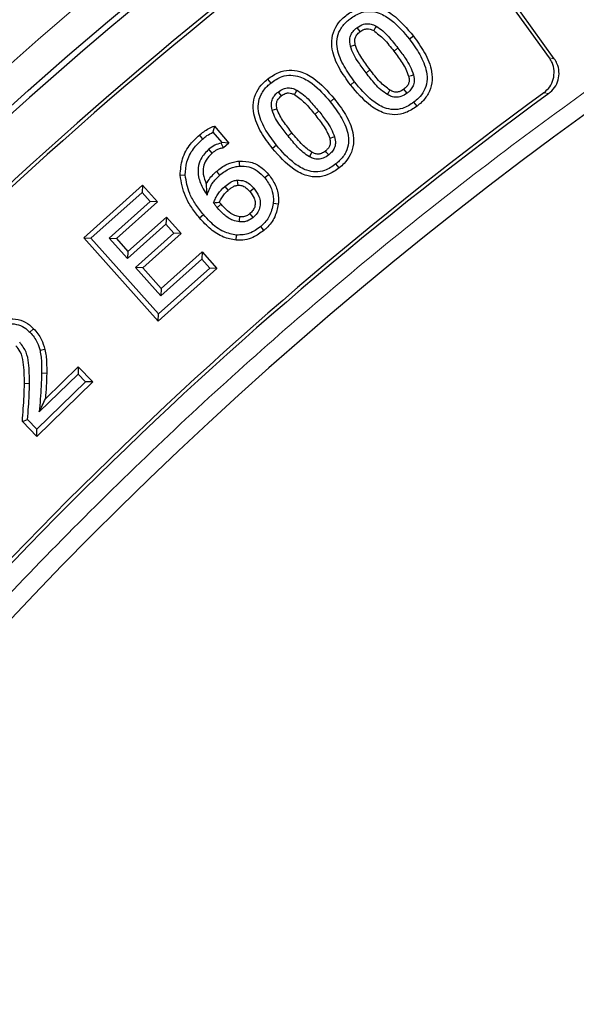
# Model space of a CAD drawing. Units: millimetres. Extents: x 0 to 420, y 0 to 297.
# Drawn here: x 93 to 99, y 221 to 233 of the extents above; entities that cross this region are included whole.
import ezdxf

# ---------------------------------------------------------------- set-up
doc = ezdxf.new("R2010")
doc.units = ezdxf.units.MM

msp = doc.modelspace()

# ---------------------------------------------------------------- linework, layer by layer
at = {"color": 7, "linetype": 'Continuous', "lineweight": 25}
for p, q in [((98.6998, 232.1168), (97.2375, 234.1515)), ((98.6439, 232.1258), (97.2285, 234.0952)), ((97.1111, 232.3715), (97.0656, 232.3365)), ((94.8632, 231.3578), (94.8472, 231.2879)), ((94.8632, 231.3578), (95.0271, 231.1646)), ((94.6942, 231.2553), (94.7313, 231.2115)), ((94.8472, 231.2879), (94.9467, 231.1705)), ((94.9467, 231.1705), (94.9413, 231.1658)), ((94.9667, 231.1117), (94.9413, 231.1658)), ((95.0271, 231.1646), (94.9467, 231.1705)), ((95.0271, 231.1646), (94.9667, 231.1117)), ((95.5646, 231.1407), (95.5199, 231.1047)), ((94.4775, 230.8034), (94.5349, 230.8059)), ((93.389, 230.0968), (94.0532, 230.691)), ((94.0532, 230.691), (94.0487, 230.6099)), ((94.0532, 230.691), (94.2204, 230.5042)), ((93.4701, 230.0923), (94.0487, 230.6099)), ((94.0487, 230.6099), (94.1394, 230.5087)), ((94.9806, 230.6769), (95.0176, 230.6329)), ((95.2637, 230.6202), (95.3072, 230.6577)), ((94.1394, 230.5087), (93.6764, 230.0946)), ((94.2204, 230.5042), (93.7575, 230.09)), ((94.2204, 230.5042), (94.1394, 230.5087)), ((94.6957, 230.3219), (94.7396, 230.3588)), ((93.8833, 229.8631), (94.3173, 230.2512)), ((93.8878, 229.9442), (94.3218, 230.3323)), ((94.3218, 230.3323), (94.3173, 230.2512)), ((94.3173, 230.2512), (94.4079, 230.15)), ((94.3218, 230.3323), (94.489, 230.1455)), ((94.4079, 230.15), (93.9739, 229.7618)), ((94.489, 230.1455), (94.055, 229.7573)), ((94.489, 230.1455), (94.4079, 230.15)), ((93.389, 230.0968), (93.4701, 230.0923)), ((94.2286, 229.1577), (93.389, 230.0968)), ((94.2332, 229.2388), (93.4701, 230.0923)), ((93.6764, 230.0946), (93.7575, 230.09)), ((93.6764, 230.0946), (93.8833, 229.8631)), ((93.7575, 230.09), (93.8878, 229.9442)), ((95.1088, 230.0703), (95.1131, 230.1276)), ((93.8878, 229.9442), (93.8833, 229.8631)), ((94.2628, 229.5247), (94.7257, 229.9388)), ((94.7257, 229.9388), (94.7212, 229.8577)), ((94.7257, 229.9388), (94.8929, 229.7519)), ((94.2583, 229.4436), (94.7212, 229.8577)), ((94.7212, 229.8577), (94.8118, 229.7564)), ((94.055, 229.7573), (93.9739, 229.7618)), ((93.9739, 229.7618), (94.2583, 229.4436)), ((94.055, 229.7573), (94.2628, 229.5247)), ((94.8929, 229.7519), (94.2286, 229.1577)), ((94.8118, 229.7564), (94.2332, 229.2388)), ((94.8929, 229.7519), (94.8118, 229.7564)), ((94.2628, 229.5247), (94.2583, 229.4436)), ((94.2286, 229.1577), (94.2332, 229.2388)), ((92.824, 229.0724), (92.7828, 229.0324)), ((92.9519, 228.8375), (92.8958, 228.8254)), ((92.9567, 228.2822), (93.3269, 228.6423)), ((93.3269, 228.6423), (93.3257, 228.5611)), ((93.3269, 228.6423), (93.4912, 228.4732)), ((93.4912, 228.4732), (92.8592, 227.8585)), ((93.41, 228.4743), (92.8603, 227.9397)), ((92.887, 228.1343), (93.3257, 228.5611)), ((93.3257, 228.5611), (93.41, 228.4743)), ((93.4912, 228.4732), (93.41, 228.4743)), ((92.6965, 228.0258), (92.7557, 228.0473)), ((92.8592, 227.8585), (92.6965, 228.0258)), ((92.8603, 227.9397), (92.7557, 228.0473)), ((92.8592, 227.8585), (92.8603, 227.9397))]:
    msp.add_line(p, q, dxfattribs=at)
at = {"color": 8, "linetype": 'Continuous', "lineweight": 18}
for p, q in [((96.9354, 232.2366), (96.8899, 232.2016)), ((98.6998, 232.1168), (98.6439, 232.1258)), ((96.5748, 231.9577), (96.6205, 231.9925)), ((96.4446, 231.8578), (96.3991, 231.8228)), ((98.6366, 231.723), (98.5809, 231.7321)), ((96.2157, 231.6682), (96.1711, 231.6321)), ((96.0409, 231.527), (95.9963, 231.4909)), ((95.6948, 231.2456), (95.7395, 231.2816)), ((94.8963, 230.4382), (94.9397, 230.4757)), ((92.9715, 228.5711), (92.9141, 228.5717))]:
    msp.add_line(p, q, dxfattribs=at)
at = {"color": 7, "linetype": 'Continuous', "lineweight": 25, "flags": 128}
for points in [[(96.472, 232.466), (96.4923, 232.4393), (96.5068, 232.4203)], [(96.6892, 232.4837), (96.6787, 232.4646), (96.6615, 232.4334)], [(96.3983, 232.2588), (96.4309, 232.2669), (96.4541, 232.2726)], [(97.0554, 231.9206), (97.0877, 231.929), (97.111, 231.9351)], [(95.464, 231.8867), (95.4821, 231.8644), (95.5002, 231.8421)], [(95.5818, 231.7408), (95.605, 231.7118), (95.6177, 231.696)], [(95.7938, 231.7632), (95.7767, 231.7302), (95.7673, 231.7122)], [(96.8167, 231.7122), (96.8326, 231.7398), (96.8453, 231.762)], [(97.038, 231.7282), (97.0186, 231.7535), (97.003, 231.7738)], [(97.1507, 231.5814), (97.1332, 231.6042), (97.1158, 231.627)], [(95.5149, 231.536), (95.5425, 231.5438), (95.5702, 231.5515)], [(96.1649, 231.2203), (96.1832, 231.2255), (96.2017, 231.2308), (96.2201, 231.2361)], [(94.8394, 231.0537), (94.8207, 231.0755), (94.802, 231.0973)], [(95.9376, 231.0109), (95.9553, 231.044), (95.9648, 231.0615)], [(96.1539, 231.032), (96.1304, 231.0612), (96.1179, 231.0767)], [(95.1421, 230.9624), (95.1446, 230.9338), (95.1472, 230.9052)], [(96.2717, 230.8859), (96.2537, 230.9083), (96.2357, 230.9307)], [(94.9239, 230.8028), (94.9053, 230.8247), (94.8868, 230.8466)], [(95.4774, 230.8096), (95.4555, 230.7911), (95.4336, 230.7725)], [(95.1223, 230.7476), (95.1251, 230.7108), (95.1266, 230.6903)], [(95.5845, 230.4767), (95.5559, 230.4799), (95.5274, 230.4832)], [(95.3016, 230.3272), (95.2887, 230.3425), (95.2647, 230.3712)], [(95.1463, 230.2763), (95.1478, 230.2962), (95.1507, 230.3336)], [(95.4236, 230.1813), (95.4049, 230.2031), (95.3863, 230.225)]]:
    msp.add_lwpolyline(points, dxfattribs=at)
at = {"color": 8, "linetype": 'Continuous', "lineweight": 18, "flags": 128}
msp.add_lwpolyline([(92.7195, 228.4555), (92.7482, 228.4553), (92.7769, 228.4551)], dxfattribs=at)
at = {"color": 7, "linetype": 'Continuous', "lineweight": 25}
for radius in [52.1429, 51.7381, 49.2857]:
    msp.add_circle((125.4601, 194.8821), radius, dxfattribs=at)
at = {"color": 8, "linetype": 'Continuous', "lineweight": 18}
for radius in [51.4552, 51.0985]:
    msp.add_circle((125.4601, 194.8821), radius, dxfattribs=at)
for radius, start, end in [(49.6429, 311.31143, 309.26845), (71.0491, 154.427346, 265.572654)]:
    msp.add_arc((125.4601, 194.8821), radius, start, end, dxfattribs=at)
at = {"color": 7, "linetype": 'Continuous', "lineweight": 25}
for radius, start, end in [(49.2143, 30, 210), (51.7377, 113.70765, 133.79235), (45.1429, 106.46744, 143.93856), (48.6429, 126.03967, 143.96033), (48.6027, 126.08756, 143.91244), (45.6116, 126.1078, 143.8922), (45.5714, 126.05798, 143.94202), (75, 154.385992, 265.614008)]:
    msp.add_arc((125.4601, 194.8821), radius, start, end, dxfattribs=at)
at = {"color": 8, "linetype": 'Continuous', "lineweight": 18}
msp.add_open_spline([(112.0178, 238.1912), (111.1317, 237.8988), (109.3533, 237.3119), (106.7535, 236.2211), (104.2087, 234.9757), (101.7387, 233.565), (99.3569, 231.9997), (97.0784, 230.2876), (94.9155, 228.4402), (92.8828, 226.4665), (90.9772, 224.3888), (89.8234, 222.9136), (89.2485, 222.1786)], degree=3, knots=[0, 0, 0, 0, 0.098928, 0.1985452, 0.2987008, 0.3992386, 0.5, 0.6007597, 0.7012966, 0.8014522, 0.9010711, 1, 1, 1, 1], dxfattribs=at)
at = {"color": 7, "linetype": 'Continuous', "lineweight": 25}
for points, knots in [([(96.3593, 232.6129), (96.4006, 232.6403), (96.4756, 232.6902), (96.6061, 232.7149), (96.7423, 232.6934), (96.9287, 232.5898), (97.0378, 232.4592), (97.1111, 232.3715)], [0, 0, 0, 0, 0.1649106, 0.2995166, 0.4341943, 0.6201801, 1, 1, 1, 1]), ([(96.3991, 231.8228), (96.3552, 231.8837), (96.2671, 232.006), (96.1903, 232.1879), (96.1842, 232.3515), (96.2258, 232.4722), (96.2918, 232.5574), (96.3408, 232.5977), (96.3593, 232.6129)], [0, 0, 0, 0, 0.2507635, 0.5036257, 0.6454837, 0.7880606, 0.9204701, 1, 1, 1, 1]), ([(96.3942, 232.5673), (96.436, 232.5948), (96.5062, 232.641), (96.6251, 232.6562), (96.7435, 232.6301), (96.9042, 232.5309), (97.0017, 232.4135), (97.0656, 232.3365)], [0, 0, 0, 0, 0.1837851, 0.3092225, 0.4346457, 0.6293852, 1, 1, 1, 1]), ([(96.4446, 231.8578), (96.4038, 231.9143), (96.3218, 232.0279), (96.2495, 232.1927), (96.2414, 232.3376), (96.2773, 232.4479), (96.3377, 232.5216), (96.3819, 232.5574), (96.3942, 232.5673)], [0, 0, 0, 0, 0.25910379, 0.52027528, 0.65411314, 0.78878755, 0.94120784, 1, 1, 1, 1]), ([(96.3983, 232.2588), (96.3936, 232.289), (96.3859, 232.3381), (96.4101, 232.4034), (96.4411, 232.441), (96.4638, 232.4594), (96.472, 232.466)], [0, 0, 0, 0, 0.3841339, 0.6254153, 0.8658213, 1, 1, 1, 1]), ([(96.472, 232.466), (96.496, 232.482), (96.5361, 232.5087), (96.6039, 232.5142), (96.6524, 232.5026), (96.6792, 232.4888), (96.6892, 232.4837)], [0, 0, 0, 0, 0.3659442, 0.6108101, 0.854474, 1, 1, 1, 1]), ([(96.6892, 232.4837), (96.7145, 232.4668), (96.7649, 232.4332), (96.846, 232.3482), (96.9001, 232.2806), (96.9354, 232.2366)], [0, 0, 0, 0, 0.2588844, 0.5171707, 1, 1, 1, 1]), ([(96.4541, 232.2726), (96.4503, 232.2946), (96.4444, 232.3296), (96.4628, 232.3793), (96.4869, 232.4043), (96.5032, 232.4175), (96.5068, 232.4203)], [0, 0, 0, 0, 0.3913378, 0.6231733, 0.9187075, 1, 1, 1, 1]), ([(96.5068, 232.4203), (96.521, 232.4303), (96.5451, 232.4474), (96.5864, 232.4564), (96.625, 232.4513), (96.6487, 232.4397), (96.6615, 232.4334)], [0, 0, 0, 0, 0.3100062, 0.5273933, 0.744342, 1, 1, 1, 1]), ([(96.6615, 232.4334), (96.7009, 232.4032), (96.7641, 232.355), (96.8348, 232.2717), (96.8715, 232.225), (96.8899, 232.2016)], [0, 0, 0, 0, 0.4543704, 0.7268093, 1, 1, 1, 1]), ([(97.1111, 232.3715), (97.1549, 232.3107), (97.2429, 232.1883), (97.3192, 232.0061), (97.3257, 231.8419), (97.2829, 231.7201), (97.2167, 231.6354), (97.1681, 231.5956), (97.1507, 231.5814)], [0, 0, 0, 0, 0.2506774, 0.5035396, 0.6464057, 0.7900303, 0.9251904, 1, 1, 1, 1]), ([(96.5748, 231.9577), (96.5459, 231.997), (96.4971, 232.0634), (96.4329, 232.1619), (96.4099, 232.2263), (96.3983, 232.2588)], [0, 0, 0, 0, 0.4175325, 0.7058676, 1, 1, 1, 1]), ([(96.6205, 231.9925), (96.5885, 232.036), (96.5405, 232.1015), (96.4818, 232.1942), (96.4634, 232.2463), (96.4541, 232.2726)], [0, 0, 0, 0, 0.4947242, 0.745004, 1, 1, 1, 1]), ([(97.0656, 232.3365), (97.1061, 232.2803), (97.1875, 232.1673), (97.2595, 232.003), (97.2688, 231.8574), (97.2342, 231.753), (97.177, 231.6773), (97.1333, 231.6414), (97.1158, 231.627)], [0, 0, 0, 0, 0.2575597, 0.517229, 0.6531494, 0.7899947, 0.9159681, 1, 1, 1, 1]), ([(96.8899, 232.2016), (96.9219, 232.1581), (96.9701, 232.0926), (97.0277, 231.9992), (97.0461, 231.947), (97.0554, 231.9206)], [0, 0, 0, 0, 0.4944085, 0.7449367, 1, 1, 1, 1]), ([(96.9354, 232.2366), (96.9643, 232.1973), (97.0133, 232.131), (97.0764, 232.0319), (97.0994, 231.9675), (97.111, 231.9351)], [0, 0, 0, 0, 0.4176607, 0.7059973, 1, 1, 1, 1]), ([(98.5809, 231.7321), (98.6049, 231.7534), (98.6529, 231.7962), (98.6928, 231.8857), (98.7019, 231.9813), (98.6823, 232.0645), (98.6547, 232.1085), (98.6439, 232.1258)], [0, 0, 0, 0, 0.21662524, 0.43335266, 0.64783751, 0.86140843, 1, 1, 1, 1]), ([(98.6366, 231.723), (98.6606, 231.7443), (98.7087, 231.787), (98.7487, 231.8765), (98.7578, 231.9721), (98.7383, 232.0554), (98.7107, 232.0995), (98.6998, 232.1168)], [0, 0, 0, 0, 0.2165081, 0.4331185, 0.647484, 0.860932, 1, 1, 1, 1]), ([(95.464, 231.8867), (95.5046, 231.9151), (95.5786, 231.967), (95.7088, 231.995), (95.847, 231.9761), (96.0328, 231.877), (96.143, 231.7512), (96.2157, 231.6682)], [0, 0, 0, 0, 0.1662923, 0.3026856, 0.4390841, 0.630133, 1, 1, 1, 1]), ([(95.5002, 231.8421), (95.5413, 231.8706), (95.6103, 231.9184), (95.7286, 231.9365), (95.8481, 231.9132), (96.0088, 231.8185), (96.1074, 231.7052), (96.1711, 231.6321)], [0, 0, 0, 0, 0.1855572, 0.3118904, 0.4380682, 0.6373032, 1, 1, 1, 1]), ([(96.8167, 231.7122), (96.791, 231.7291), (96.7397, 231.763), (96.6608, 231.8484), (96.6084, 231.9151), (96.5748, 231.9577)], [0, 0, 0, 0, 0.2652593, 0.5305083, 1, 1, 1, 1]), ([(96.8453, 231.762), (96.8057, 231.7919), (96.7427, 231.8395), (96.6745, 231.9235), (96.6385, 231.9695), (96.6205, 231.9925)], [0, 0, 0, 0, 0.4578415, 0.7286363, 1, 1, 1, 1]), ([(97.0554, 231.9206), (97.0589, 231.9025), (97.0646, 231.8727), (97.0546, 231.831), (97.0333, 231.7994), (97.0136, 231.7828), (97.003, 231.7738)], [0, 0, 0, 0, 0.327293, 0.5385451, 0.7502215, 1, 1, 1, 1]), ([(97.111, 231.9351), (97.1159, 231.9068), (97.1238, 231.8604), (97.1032, 231.7973), (97.0727, 231.7571), (97.0483, 231.7368), (97.038, 231.7282)], [0, 0, 0, 0, 0.3612887, 0.5947249, 0.827725, 1, 1, 1, 1]), ([(95.5199, 231.1047), (95.475, 231.164), (95.3848, 231.2832), (95.305, 231.462), (95.2959, 231.6241), (95.3351, 231.7446), (95.3988, 231.8303), (95.4464, 231.8714), (95.464, 231.8867)], [0, 0, 0, 0, 0.2507383, 0.503745, 0.6455892, 0.7881377, 0.9213979, 1, 1, 1, 1]), ([(95.5646, 231.1407), (95.5232, 231.1953), (95.44, 231.3051), (95.3649, 231.4658), (95.353, 231.6089), (95.3861, 231.7193), (95.4444, 231.7944), (95.4877, 231.8314), (95.5002, 231.8421)], [0, 0, 0, 0, 0.2572092, 0.5165506, 0.651121, 0.7865774, 0.9381524, 1, 1, 1, 1]), ([(97.1507, 231.5814), (97.1094, 231.554), (97.0338, 231.5037), (96.9016, 231.4786), (96.7627, 231.5016), (96.5783, 231.6074), (96.4705, 231.737), (96.3991, 231.8228)], [0, 0, 0, 0, 0.1647933, 0.3019817, 0.4392749, 0.6287964, 1, 1, 1, 1]), ([(97.1158, 231.627), (97.074, 231.5996), (97.0032, 231.5531), (96.8829, 231.5375), (96.7623, 231.5649), (96.6034, 231.666), (96.507, 231.7824), (96.4446, 231.8578)], [0, 0, 0, 0, 0.1836857, 0.3116082, 0.4395274, 0.6375043, 1, 1, 1, 1]), ([(95.5149, 231.536), (95.5094, 231.5653), (95.5005, 231.6131), (95.5228, 231.6773), (95.552, 231.7152), (95.5739, 231.734), (95.5818, 231.7408)], [0, 0, 0, 0, 0.3819371, 0.6231774, 0.8634597, 1, 1, 1, 1]), ([(95.5702, 231.5515), (95.5659, 231.573), (95.5591, 231.6069), (95.5763, 231.6545), (95.5983, 231.6794), (95.6138, 231.6926), (95.6177, 231.696)], [0, 0, 0, 0, 0.3952861, 0.6240726, 0.9040297, 1, 1, 1, 1]), ([(95.5818, 231.7408), (95.6016, 231.7549), (95.6366, 231.7798), (95.6979, 231.7915), (95.75, 231.7836), (95.7803, 231.7695), (95.7938, 231.7632)], [0, 0, 0, 0, 0.3173612, 0.5605806, 0.8033729, 1, 1, 1, 1]), ([(95.6177, 231.696), (95.6326, 231.7069), (95.6572, 231.7249), (95.6996, 231.7331), (95.7353, 231.7273), (95.7567, 231.7172), (95.7673, 231.7122)], [0, 0, 0, 0, 0.3380536, 0.560631, 0.7825808, 1, 1, 1, 1]), ([(95.7673, 231.7122), (95.8075, 231.683), (95.8708, 231.6369), (95.9417, 231.5569), (95.978, 231.5129), (95.9963, 231.4909)], [0, 0, 0, 0, 0.4641087, 0.7317105, 1, 1, 1, 1]), ([(95.7938, 231.7632), (95.8199, 231.7465), (95.8719, 231.7132), (95.9531, 231.6316), (96.0069, 231.5675), (96.0409, 231.527)], [0, 0, 0, 0, 0.2691986, 0.5377429, 1, 1, 1, 1]), ([(97.038, 231.7282), (97.0157, 231.7133), (96.9783, 231.6883), (96.9151, 231.6794), (96.8625, 231.6889), (96.8316, 231.7046), (96.8167, 231.7122)], [0, 0, 0, 0, 0.33438767, 0.5621866, 0.78886302, 1, 1, 1, 1]), ([(97.003, 231.7738), (96.9856, 231.7618), (96.9576, 231.7425), (96.9073, 231.7375), (96.8721, 231.7475), (96.8517, 231.7585), (96.8453, 231.762)], [0, 0, 0, 0, 0.3658775, 0.5906571, 0.8705947, 1, 1, 1, 1]), ([(96.1711, 231.6321), (96.2121, 231.578), (96.2946, 231.4695), (96.3697, 231.3103), (96.383, 231.1673), (96.3508, 231.0556), (96.2926, 230.9789), (96.2486, 230.9416), (96.2357, 230.9307)], [0, 0, 0, 0, 0.25457742, 0.51102183, 0.64698422, 0.78376246, 0.93672179, 1, 1, 1, 1]), ([(96.2157, 231.6682), (96.26, 231.6099), (96.3488, 231.4927), (96.4288, 231.3167), (96.4406, 231.1556), (96.4035, 231.0337), (96.3399, 230.9449), (96.2908, 230.9024), (96.2717, 230.8859)], [0, 0, 0, 0, 0.2467118, 0.4952938, 0.6380828, 0.7815835, 0.9151036, 1, 1, 1, 1]), ([(95.6948, 231.2456), (95.665, 231.2841), (95.6152, 231.3484), (95.5505, 231.4435), (95.5268, 231.505), (95.5149, 231.536)], [0, 0, 0, 0, 0.4265333, 0.7104471, 1, 1, 1, 1]), ([(95.7395, 231.2816), (95.7073, 231.3233), (95.6587, 231.3862), (95.5993, 231.4755), (95.58, 231.526), (95.5702, 231.5515)], [0, 0, 0, 0, 0.4946742, 0.7450665, 1, 1, 1, 1]), ([(95.9963, 231.4909), (96.0286, 231.4492), (96.0774, 231.3864), (96.1359, 231.2964), (96.1552, 231.2458), (96.1649, 231.2203)], [0, 0, 0, 0, 0.4942971, 0.744848, 1, 1, 1, 1]), ([(96.0409, 231.527), (96.0708, 231.4885), (96.1207, 231.4243), (96.1847, 231.3286), (96.2082, 231.2671), (96.2201, 231.2361)], [0, 0, 0, 0, 0.4265129, 0.71043, 1, 1, 1, 1]), ([(94.6942, 231.2553), (94.7102, 231.2683), (94.7438, 231.2957), (94.8, 231.3314), (94.842, 231.3489), (94.8632, 231.3578)], [0, 0, 0, 0, 0.3127079, 0.6534302, 1, 1, 1, 1]), ([(94.4775, 230.8034), (94.482, 230.8665), (94.4909, 230.9924), (94.5795, 231.1475), (94.6595, 231.2227), (94.6942, 231.2553)], [0, 0, 0, 0, 0.3635168, 0.7246151, 1, 1, 1, 1]), ([(94.7313, 231.2115), (94.7473, 231.2247), (94.7831, 231.2544), (94.8244, 231.2759), (94.8472, 231.2879)], [0, 0, 0, 0, 0.4463048, 1, 1, 1, 1]), ([(95.9376, 231.0109), (95.9129, 231.0263), (95.8636, 231.0571), (95.7838, 231.1383), (95.7301, 231.2031), (95.6948, 231.2456)], [0, 0, 0, 0, 0.2558609, 0.5115771, 1, 1, 1, 1]), ([(95.9648, 231.0615), (95.9277, 231.0879), (95.8659, 231.1317), (95.797, 231.2121), (95.7587, 231.2584), (95.7395, 231.2816)], [0, 0, 0, 0, 0.4293401, 0.7143296, 1, 1, 1, 1]), ([(94.5349, 230.8059), (94.5378, 230.8555), (94.5439, 230.9605), (94.6178, 231.1031), (94.6945, 231.1764), (94.7313, 231.2115)], [0, 0, 0, 0, 0.31749526, 0.67333189, 1, 1, 1, 1]), ([(94.9413, 231.1658), (94.916, 231.159), (94.8652, 231.1452), (94.8232, 231.1133), (94.802, 231.0973)], [0, 0, 0, 0, 0.4966522, 1, 1, 1, 1]), ([(96.2357, 230.9307), (96.1947, 230.9022), (96.1256, 230.8544), (96.0072, 230.8353), (95.8886, 230.8583), (95.7278, 230.9531), (95.6292, 231.0665), (95.5646, 231.1407)], [0, 0, 0, 0, 0.1852219, 0.3118241, 0.4385468, 0.6325019, 1, 1, 1, 1]), ([(96.1649, 231.2203), (96.1688, 231.2026), (96.1752, 231.1731), (96.1657, 231.1314), (96.1455, 231.1008), (96.1272, 231.0849), (96.1179, 231.0767)], [0, 0, 0, 0, 0.3314629, 0.5518612, 0.7717577, 1, 1, 1, 1]), ([(96.2201, 231.2361), (96.2252, 231.2116), (96.234, 231.1692), (96.2193, 231.1084), (96.1908, 231.0643), (96.1655, 231.0422), (96.1539, 231.032)], [0, 0, 0, 0, 0.3233129, 0.5607969, 0.7979734, 1, 1, 1, 1]), ([(94.802, 231.0973), (94.7679, 231.0627), (94.7095, 231.0034), (94.6759, 230.8886), (94.6815, 230.7701), (94.7238, 230.6655), (94.766, 230.602), (94.7812, 230.5792)], [0, 0, 0, 0, 0.2482957, 0.4259428, 0.6033115, 0.8574023, 1, 1, 1, 1]), ([(94.8394, 231.0537), (94.8139, 231.0287), (94.7686, 230.9844), (94.7367, 230.8979), (94.734, 230.8036), (94.7582, 230.7424), (94.7722, 230.707)], [0, 0, 0, 0, 0.2759166, 0.490323, 0.704422, 1, 1, 1, 1]), ([(94.9667, 231.1117), (94.9535, 231.1095), (94.927, 231.1052), (94.8832, 231.0862), (94.8559, 231.0659), (94.8394, 231.0537)], [0, 0, 0, 0, 0.2822779, 0.5650089, 1, 1, 1, 1]), ([(96.2717, 230.8859), (96.2312, 230.8575), (96.1573, 230.8056), (96.0271, 230.7772), (95.8908, 230.7953), (95.7043, 230.8938), (95.594, 231.0199), (95.5199, 231.1047)], [0, 0, 0, 0, 0.1660494, 0.3023218, 0.438888, 0.6229053, 1, 1, 1, 1]), ([(96.1539, 231.032), (96.1339, 231.0177), (96.0985, 230.9926), (96.0367, 230.981), (95.9833, 230.989), (95.9521, 231.004), (95.9376, 231.0109)], [0, 0, 0, 0, 0.3143474, 0.5538557, 0.7926806, 1, 1, 1, 1]), ([(96.1179, 231.0767), (96.103, 231.0659), (96.0783, 231.0478), (96.0332, 231.0389), (95.9961, 231.046), (95.9738, 231.057), (95.9648, 231.0615)], [0, 0, 0, 0, 0.3313803, 0.5490724, 0.815647, 1, 1, 1, 1]), ([(94.8868, 230.8466), (94.9058, 230.862), (94.9438, 230.8927), (95.0208, 230.9382), (95.0904, 230.9565), (95.1361, 230.9617), (95.1421, 230.9624)], [0, 0, 0, 0, 0.257167, 0.5149262, 0.9367275, 1, 1, 1, 1]), ([(95.1421, 230.9624), (95.1924, 230.9613), (95.2861, 230.9592), (95.3999, 230.892), (95.4532, 230.8353), (95.4774, 230.8096)], [0, 0, 0, 0, 0.3889061, 0.7235188, 1, 1, 1, 1]), ([(94.6957, 230.3219), (94.6654, 230.3601), (94.6047, 230.4367), (94.5137, 230.5932), (94.4914, 230.7226), (94.4775, 230.8034)], [0, 0, 0, 0, 0.2731082, 0.5467331, 1, 1, 1, 1]), ([(94.7396, 230.3588), (94.7094, 230.3971), (94.6502, 230.4719), (94.5666, 230.6182), (94.5468, 230.7352), (94.5349, 230.8059)], [0, 0, 0, 0, 0.29356571, 0.57314969, 1, 1, 1, 1]), ([(94.7722, 230.707), (94.7994, 230.7488), (94.8327, 230.7998), (94.8785, 230.8394), (94.8868, 230.8466)], [0, 0, 0, 0, 0.8182276, 1, 1, 1, 1]), ([(94.7812, 230.5792), (94.7891, 230.6023), (94.805, 230.6486), (94.8476, 230.7284), (94.8946, 230.7742), (94.9239, 230.8028)], [0, 0, 0, 0, 0.2727891, 0.5461177, 1, 1, 1, 1]), ([(94.9239, 230.8028), (94.9428, 230.8182), (94.9945, 230.8601), (95.0724, 230.896), (95.1307, 230.9032), (95.1472, 230.9052)], [0, 0, 0, 0, 0.2937614, 0.8005849, 1, 1, 1, 1]), ([(95.1472, 230.9052), (95.1824, 230.9052), (95.2532, 230.9053), (95.3546, 230.8549), (95.4063, 230.801), (95.4336, 230.7725)], [0, 0, 0, 0, 0.3189149, 0.6402599, 1, 1, 1, 1]), ([(95.4774, 230.8096), (95.5052, 230.7708), (95.5603, 230.6936), (95.59, 230.5738), (95.5859, 230.5019), (95.5845, 230.4767)], [0, 0, 0, 0, 0.3973901, 0.7894791, 1, 1, 1, 1]), ([(94.7722, 230.707), (94.7721, 230.6892), (94.7717, 230.6467), (94.7778, 230.604), (94.7812, 230.5792)], [0, 0, 0, 0, 0.4195943, 1, 1, 1, 1]), ([(94.9806, 230.6769), (95.001, 230.6928), (95.032, 230.717), (95.0804, 230.7418), (95.1081, 230.7456), (95.1223, 230.7476)], [0, 0, 0, 0, 0.4818873, 0.7342457, 1, 1, 1, 1]), ([(95.0176, 230.6329), (95.0269, 230.6404), (95.0454, 230.6552), (95.0752, 230.6749), (95.1028, 230.6878), (95.1207, 230.6897), (95.1266, 230.6903)], [0, 0, 0, 0, 0.2846636, 0.5697426, 0.8564711, 1, 1, 1, 1]), ([(95.1223, 230.7476), (95.1499, 230.7468), (95.2015, 230.7453), (95.2636, 230.7052), (95.2934, 230.6728), (95.3072, 230.6577)], [0, 0, 0, 0, 0.3808971, 0.7111886, 1, 1, 1, 1]), ([(95.1266, 230.6903), (95.1422, 230.6904), (95.1755, 230.6906), (95.2241, 230.6634), (95.2499, 230.6353), (95.2637, 230.6202)], [0, 0, 0, 0, 0.2869496, 0.6161579, 1, 1, 1, 1]), ([(95.4336, 230.7725), (95.4611, 230.7331), (95.5114, 230.6612), (95.5327, 230.5561), (95.5286, 230.5), (95.5274, 230.4832)], [0, 0, 0, 0, 0.4583856, 0.8375569, 1, 1, 1, 1]), ([(94.8549, 230.4924), (94.8622, 230.5098), (94.8767, 230.5447), (94.914, 230.6104), (94.954, 230.6503), (94.9806, 230.6769)], [0, 0, 0, 0, 0.2512258, 0.5029077, 1, 1, 1, 1]), ([(94.9203, 230.4995), (94.9286, 230.5165), (94.9448, 230.5497), (94.9772, 230.5953), (95.004, 230.6203), (95.0176, 230.6329)], [0, 0, 0, 0, 0.3404907, 0.6661626, 1, 1, 1, 1]), ([(95.2637, 230.6202), (95.2825, 230.5956), (95.311, 230.5583), (95.3273, 230.4964), (95.3213, 230.4484), (95.2998, 230.4046), (95.2767, 230.3826), (95.2647, 230.3712)], [0, 0, 0, 0, 0.3240349, 0.4934062, 0.6637228, 0.8258695, 1, 1, 1, 1]), ([(95.3072, 230.6577), (95.3296, 230.6281), (95.3655, 230.5805), (95.3857, 230.4996), (95.3775, 230.4323), (95.3484, 230.372), (95.3171, 230.342), (95.3016, 230.3272)], [0, 0, 0, 0, 0.2944798, 0.4739355, 0.6540942, 0.8286905, 1, 1, 1, 1]), ([(94.8549, 230.4924), (94.8689, 230.4939), (94.8906, 230.4963), (94.9125, 230.4986), (94.9203, 230.4995)], [0, 0, 0, 0, 0.6447123, 1, 1, 1, 1]), ([(94.8963, 230.4382), (94.8924, 230.4427), (94.8845, 230.4519), (94.8705, 230.4698), (94.861, 230.4836), (94.8549, 230.4924)], [0, 0, 0, 0, 0.26459663, 0.529259, 1, 1, 1, 1]), ([(94.9397, 230.4757), (94.9364, 230.4796), (94.9297, 230.4874), (94.9234, 230.4954), (94.9203, 230.4995)], [0, 0, 0, 0, 0.4998205, 1, 1, 1, 1]), ([(95.1507, 230.3336), (95.1318, 230.3377), (95.0801, 230.3488), (95.0072, 230.4004), (94.9624, 230.4504), (94.9397, 230.4757)], [0, 0, 0, 0, 0.22248124, 0.6072065, 1, 1, 1, 1]), ([(95.5274, 230.4832), (95.5167, 230.434), (95.4963, 230.3401), (95.4281, 230.262), (95.3904, 230.2286), (95.3863, 230.225)], [0, 0, 0, 0, 0.4952369, 0.9464864, 1, 1, 1, 1]), ([(95.5845, 230.4767), (95.5745, 230.4279), (95.5538, 230.3274), (95.4817, 230.2331), (95.4331, 230.1898), (95.4236, 230.1813)], [0, 0, 0, 0, 0.4308637, 0.8878151, 1, 1, 1, 1]), ([(95.1131, 230.1276), (95.0641, 230.1378), (94.9529, 230.161), (94.8313, 230.2568), (94.7644, 230.3312), (94.7396, 230.3588)], [0, 0, 0, 0, 0.3303471, 0.7514754, 1, 1, 1, 1]), ([(95.1463, 230.2763), (95.1211, 230.2815), (95.0562, 230.2949), (94.9707, 230.3553), (94.92, 230.4117), (94.8963, 230.4382)], [0, 0, 0, 0, 0.2516162, 0.6490317, 1, 1, 1, 1]), ([(95.2647, 230.3712), (95.2554, 230.3641), (95.2335, 230.3472), (95.1938, 230.3323), (95.1642, 230.3332), (95.1507, 230.3336)], [0, 0, 0, 0, 0.2836642, 0.6741087, 1, 1, 1, 1]), ([(95.1088, 230.0703), (95.06, 230.0795), (94.9561, 230.0992), (94.8147, 230.1922), (94.7364, 230.2775), (94.6957, 230.3219)], [0, 0, 0, 0, 0.2985422, 0.6353593, 1, 1, 1, 1]), ([(95.3016, 230.3272), (95.2803, 230.3119), (95.247, 230.2879), (95.1916, 230.2751), (95.1617, 230.2759), (95.1463, 230.2763)], [0, 0, 0, 0, 0.4644316, 0.7250474, 1, 1, 1, 1]), ([(95.4236, 230.1813), (95.3836, 230.1521), (95.318, 230.1042), (95.2072, 230.0704), (95.1422, 230.0703), (95.1088, 230.0703)], [0, 0, 0, 0, 0.431731, 0.707688, 1, 1, 1, 1]), ([(95.3863, 230.225), (95.3457, 230.195), (95.2645, 230.1349), (95.1636, 230.13), (95.1131, 230.1276)], [0, 0, 0, 0, 0.49968204, 1, 1, 1, 1]), ([(92.2602, 229.0406), (92.3171, 229.0879), (92.4055, 229.1613), (92.5593, 229.1926), (92.6774, 229.1756), (92.766, 229.1276), (92.8083, 229.0874), (92.824, 229.0724)], [0, 0, 0, 0, 0.3436652, 0.5334348, 0.7239849, 0.8974888, 1, 1, 1, 1]), ([(92.3002, 228.9994), (92.3492, 229.0407), (92.4243, 229.1041), (92.5543, 229.1337), (92.6531, 229.122), (92.7302, 229.0821), (92.7675, 229.0468), (92.7828, 229.0324)], [0, 0, 0, 0, 0.34721352, 0.53191768, 0.71750824, 0.88457455, 1, 1, 1, 1]), ([(92.7828, 229.0324), (92.7991, 229.0142), (92.8304, 228.9792), (92.8711, 228.91), (92.8866, 228.8569), (92.8958, 228.8254)], [0, 0, 0, 0, 0.3071824, 0.5890209, 1, 1, 1, 1]), ([(92.824, 229.0724), (92.8404, 229.0542), (92.8731, 229.0179), (92.9212, 228.9406), (92.9401, 228.8773), (92.9519, 228.8375)], [0, 0, 0, 0, 0.2708944, 0.5423364, 1, 1, 1, 1]), ([(92.7769, 228.4551), (92.7762, 228.5324), (92.7752, 228.6505), (92.7466, 228.8149), (92.6939, 228.8842), (92.6664, 228.9205)], [0, 0, 0, 0, 0.47511899, 0.72509972, 1, 1, 1, 1]), ([(92.7195, 228.4555), (92.7192, 228.4957), (92.7188, 228.5763), (92.7103, 228.6965), (92.6858, 228.8057), (92.6424, 228.8592), (92.6248, 228.8809)], [0, 0, 0, 0, 0.27043112, 0.54101318, 0.81397901, 1, 1, 1, 1]), ([(92.8958, 228.8254), (92.9003, 228.8013), (92.9094, 228.7533), (92.9142, 228.6683), (92.9141, 228.6078), (92.9141, 228.5717)], [0, 0, 0, 0, 0.2874451, 0.5750432, 1, 1, 1, 1]), ([(92.9519, 228.8375), (92.9565, 228.8135), (92.9657, 228.7655), (92.9716, 228.6763), (92.9715, 228.6115), (92.9715, 228.5711)], [0, 0, 0, 0, 0.27354614, 0.54727817, 1, 1, 1, 1]), ([(92.9141, 228.5717), (92.9129, 228.5229), (92.9104, 228.4255), (92.899, 228.2798), (92.891, 228.1828), (92.887, 228.1343)], [0, 0, 0, 0, 0.3341007, 0.6670067, 1, 1, 1, 1]), ([(92.9715, 228.5711), (92.9703, 228.5229), (92.968, 228.4265), (92.9604, 228.3303), (92.9567, 228.2822)], [0, 0, 0, 0, 0.4996819, 1, 1, 1, 1]), ([(92.6965, 228.0258), (92.7001, 228.0745), (92.7072, 228.1703), (92.7177, 228.3134), (92.7189, 228.4081), (92.7195, 228.4555)], [0, 0, 0, 0, 0.34021635, 0.66991091, 1, 1, 1, 1]), ([(92.7557, 228.0473), (92.7593, 228.096), (92.7662, 228.1882), (92.7754, 228.324), (92.7764, 228.4114), (92.7769, 228.4551)], [0, 0, 0, 0, 0.3584912, 0.6790539, 1, 1, 1, 1]), ([(92.887, 228.1343), (92.8986, 228.159), (92.9219, 228.2084), (92.9451, 228.2576), (92.9567, 228.2822)], [0, 0, 0, 0, 0.4999992, 1, 1, 1, 1])]:
    msp.add_open_spline(points, degree=3, knots=knots, dxfattribs=at)

doc.saveas('drawing.dxf')
